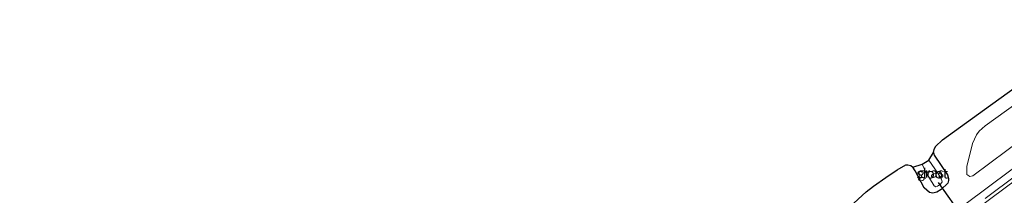
# Model space of a CAD drawing. Units: metres. Extents: x 242043 to 250002, y 556250 to 561671.
# Drawn here: x 248576 to 248826, y 560783 to 560827 of the extents above; entities that cross this region are included whole.
import ezdxf
from ezdxf.enums import TextEntityAlignment as Align

# ---------------------------------------------------------------- set-up
doc = ezdxf.new("R2010")
doc.units = ezdxf.units.M
for name, color, linetype, lineweight in [('B-ME-BV-GELEIDECONSTRUCTIE-GELEIDERAIL-L-B1', 213, 'BV-GELEIDERAIL', 18), ('B-ME-GR-BOMENSTRUIKEN-GV-B6', 93, 'Continuous', 18), ('B-ME-GW-INSTEEKWATERGANG-L-B1', 10, 'Continuous', 25), ('B-ME-IE-GRASLAND-GV-B6', 93, 'Continuous', 18), ('B-ME-KG-KADASTRAAL-OPNAMEDTMGRENS-L-B1', 10, 'Continuous', 25), ('B-ME-KW-DUIKER-L-B1', 10, 'Continuous', 25), ('B-ME-OG-WATER-GV-B6', 153, 'Continuous', 18), ('B-ME-VH-VERH_SOORT-BITUMEN-GV-B6', 8, 'IE-TERREINAFSCHEIDING-NATUURLIJK-HOUTWAL', 18), ('B-ME-VW-MARKERING-STREEP-015-L-B1', 7, 'Continuous', 18)]:
    doc.layers.add(name, color=color, linetype=linetype, lineweight=lineweight)
doc.styles.add('NLCS-ISO', font='NLCS-ISO.TTF')
doc.linetypes.add('BV-GELEIDERAIL', pattern='A,10,-3,[108,NLCS.SHX,S=1,R=0,X=0,Y=0],-3', length=16)
doc.linetypes.add('IE-TERREINAFSCHEIDING-NATUURLIJK-HOUTWAL', pattern='A,7,-1.5,[67,NLCS.SHX,S=0.75,R=45,X=0,Y=0],-1.5,7,-1.5,[70,NLCS.SHX,S=0.75,R=0,X=0,Y=0],-1.5', length=20)

msp = doc.modelspace()

# ---------------------------------------------------------------- linework, layer by layer
at = {"layer": 'B-ME-BV-GELEIDECONSTRUCTIE-GELEIDERAIL-L-B1'}
msp.add_polyline3d([(248794.4445, 560764.4232, 3.1191), (248797.2037, 560766.4065, 3.287), (248802.8061, 560770.3152, 3.5815), (248806.4505, 560772.9135, 3.7837), (248816.3147, 560780.1917, 3.7561), (248828.0192, 560788.8742, 3.7611), (248840.5772, 560798.1752, 3.7497), (248856.7686, 560810.2013, 3.7326), (248861.9396, 560814.017, 3.7227)], dxfattribs=at)
at = {"layer": 'B-ME-GR-BOMENSTRUIKEN-GV-B6'}
msp.add_polyline3d([(248858.941, 560818.1604, 2.2276), (248831.317, 560797.063, 2.22), (248818.378, 560787.457, 2.161), (248817.605, 560787.254, 2.161), (248816.825, 560787.807, 2.161), (248816.8, 560789.806, 2.153), (248818.242, 560795.68, 2.114), (248819.23, 560797.823, 2.114), (248819.962, 560798.814, 2.114), (248821.486, 560800.166, 2.114), (248832.315, 560807.923, 2.056), (248854.6396, 560824.1042, 2.0589), (248858.941, 560818.1604, 2.2276)], dxfattribs=at)
at = {"layer": 'B-ME-GW-INSTEEKWATERGANG-L-B1'}
msp.add_polyline3d([(248808.375, 560793.383, 2.021), (248808.487, 560792.698, 1.97), (248811.909, 560787.755, 1.83), (248812.196, 560786.783, 1.821), (248812.153, 560786.27, 1.821), (248811.951, 560785.576, 1.821), (248810.306, 560784.024, 1.877), (248809.186, 560783.345, 1.898), (248808.203, 560783.045, 1.91), (248807.328, 560783.27, 1.902), (248805.984, 560784.451, 1.936), (248803.73, 560788.697, 2.051), (248803.061, 560789.665, 2.08)], dxfattribs=at)
at = {"layer": 'B-ME-IE-GRASLAND-GV-B6'}
for points in [[(248854.6396, 560824.1042, 2.0589), (248832.315, 560807.923, 2.056), (248821.486, 560800.166, 2.114), (248819.962, 560798.814, 2.114), (248819.23, 560797.823, 2.114), (248818.242, 560795.68, 2.114), (248816.8, 560789.806, 2.153), (248816.825, 560787.807, 2.161), (248817.605, 560787.254, 2.161), (248818.378, 560787.457, 2.161), (248831.317, 560797.063, 2.22), (248858.941, 560818.1604, 2.2276), (248863.0112, 560812.5363, 3.0496), (248859.4059, 560809.8563, 3.0508), (248853.6415, 560805.5665, 3.057), (248845.6113, 560799.6079, 3.0624), (248837.5712, 560793.6612, 3.0676), (248829.5331, 560787.7123, 3.0842), (248821.5045, 560781.7516, 3.0882)], [(248787.067, 560779.6, 1.851), (248791.266, 560783.45, 1.877), (248793.14, 560784.811, 1.915), (248796.26, 560787.019, 1.953), (248799.106, 560789.018, 2.004), (248801.298, 560790.221, 2.072), (248801.792, 560790.282, 2.076), (248802.57, 560790.066, 2.085), (248803.061, 560789.665, 2.08), (248803.73, 560788.697, 2.051), (248805.984, 560784.451, 1.936), (248807.328, 560783.27, 1.902), (248808.203, 560783.045, 1.91), (248809.186, 560783.345, 1.898), (248810.306, 560784.024, 1.877), (248811.951, 560785.576, 1.821), (248812.153, 560786.27, 1.821), (248812.196, 560786.783, 1.821), (248811.909, 560787.755, 1.83), (248808.487, 560792.698, 1.97), (248808.375, 560793.383, 2.021), (248808.488, 560794.121, 2.029), (248808.843, 560794.911, 2.029), (248810.646, 560796.555, 2.012), (248822.855, 560805.377, 2.038), (248840.933, 560818.414, 2.029)], [(248803.061, 560789.665, 2.08), (248805.497, 560790.405, 0.59), (248806.378, 560788.415, 0.59), (248808.545, 560784.897, 0.59), (248808.911, 560784.714, 0.59), (248809.408, 560784.814, 0.59), (248810.143, 560785.349, 0.59), (248810.535, 560785.939, 0.59), (248810.423, 560786.602, 0.59), (248809.467, 560788.12, 0.59), (248807.157, 560791.437, 0.59), (248808.375, 560793.383, 2.021), (248808.487, 560792.698, 1.97), (248811.909, 560787.755, 1.83), (248812.196, 560786.783, 1.821), (248812.153, 560786.27, 1.821), (248811.951, 560785.576, 1.821), (248810.306, 560784.024, 1.877), (248809.186, 560783.345, 1.898), (248808.203, 560783.045, 1.91), (248807.328, 560783.27, 1.902), (248805.984, 560784.451, 1.936), (248803.73, 560788.697, 2.051), (248803.061, 560789.665, 2.08)]]:
    msp.add_polyline3d(points, dxfattribs=at)
at = {"layer": 'B-ME-KG-KADASTRAAL-OPNAMEDTMGRENS-L-B1'}
msp.add_polyline3d([(248787.067, 560779.6, 1.851), (248791.266, 560783.45, 1.877), (248793.14, 560784.811, 1.915), (248796.26, 560787.019, 1.953), (248799.106, 560789.018, 2.004), (248801.298, 560790.221, 2.072), (248801.792, 560790.282, 2.076), (248802.57, 560790.066, 2.085), (248803.061, 560789.665, 2.08), (248805.497, 560790.405, 0.59), (248807.157, 560791.437, 0.59), (248808.375, 560793.383, 2.021), (248808.488, 560794.121, 2.029), (248808.843, 560794.911, 2.029), (248810.646, 560796.555, 2.012), (248822.855, 560805.377, 2.038), (248840.933, 560818.414, 2.029), (248852.5208, 560827.0319, 2.0243)], dxfattribs=at)
at = {"layer": 'B-ME-KW-DUIKER-L-B1'}
msp.add_line((248825.9846, 560762.7612, -0.121), (248809.598, 560785.801, 0.135), dxfattribs=at)
at = {"layer": 'B-ME-OG-WATER-GV-B6'}
msp.add_polyline3d([(248809.408, 560784.814, 0.59), (248808.911, 560784.714, 0.59), (248808.545, 560784.897, 0.59), (248806.378, 560788.415, 0.59), (248805.497, 560790.405, 0.59), (248807.157, 560791.437, 0.59), (248809.467, 560788.12, 0.59), (248810.423, 560786.602, 0.59), (248810.535, 560785.939, 0.59), (248810.143, 560785.349, 0.59), (248809.408, 560784.814, 0.59)], dxfattribs=at)
at = {"layer": 'B-ME-VH-VERH_SOORT-BITUMEN-GV-B6'}
msp.add_polyline3d([(248821.5045, 560781.7516, 3.0882), (248829.5331, 560787.7123, 3.0842), (248837.5712, 560793.6612, 3.0676), (248845.6113, 560799.6079, 3.0624), (248853.6415, 560805.5665, 3.057), (248859.4059, 560809.8563, 3.0508), (248863.0112, 560812.5363, 3.0496), (248868.0778, 560805.5353, 3.181)], dxfattribs=at)
at = {"layer": 'B-ME-VW-MARKERING-STREEP-015-L-B1'}
msp.add_polyline3d([(248863.5387, 560811.8075, 3.1118), (248848.2562, 560800.4718, 3.1291), (248832.5039, 560788.7847, 3.1497), (248816.6814, 560777.0372, 3.1588), (248800.8759, 560765.331, 3.1804), (248785.109, 560753.6212, 3.1974), (248769.3932, 560741.9793, 3.2188), (248753.7182, 560730.3479, 3.2356), (248737.8521, 560718.5619, 3.2466), (248722.088, 560706.8739, 3.2744), (248706.3154, 560695.1781, 3.309), (248690.5118, 560683.4295, 3.3311), (248674.7359, 560671.7289, 3.3445), (248658.9177, 560660.0028, 3.3538), (248643.1057, 560648.299, 3.3698), (248627.2124, 560636.498, 3.3759), (248611.4838, 560624.8456, 3.3905), (248595.5464, 560613.1355, 3.4122), (248576.2535, 560599.1935, 3.425)], dxfattribs=at)

# ---------------------------------------------------------------- texts
at = {"layer": 'B-ME-IE-GRASLAND-GV-B6', "ltscale": 0.2, "style": 'NLCS-ISO'}
msp.add_text('gras', height=2.5, dxfattribs=at).set_placement((248807.6285, 560788.214), align=Align.MIDDLE_CENTER)
at = {"layer": 'B-ME-OG-WATER-GV-B6', "ltscale": 0.2, "style": 'NLCS-ISO'}
msp.add_text('sloot', height=2.5, dxfattribs=at).set_placement((248808.0341, 560788.0482), align=Align.MIDDLE_CENTER)

doc.saveas('drawing.dxf')
